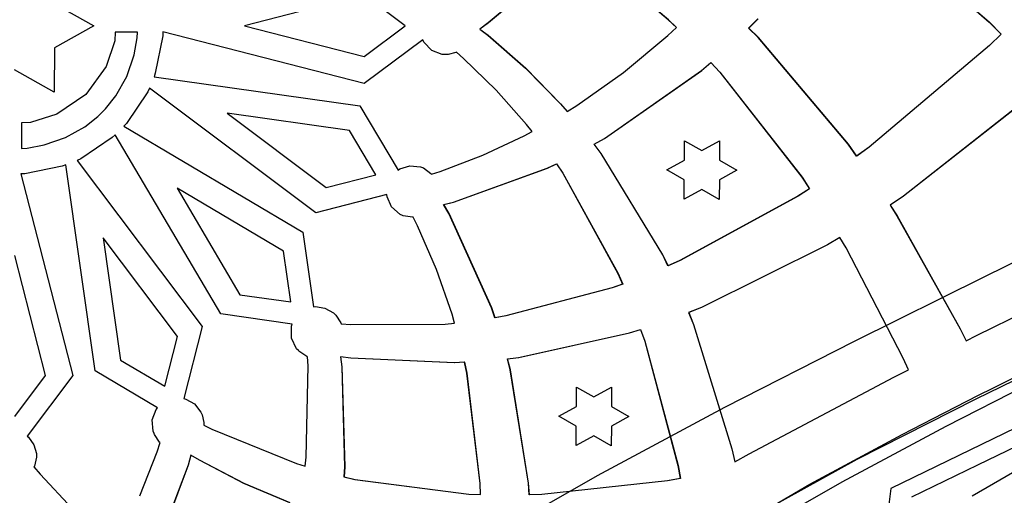
# Model space of a CAD drawing. Units: inches. Extents: x 38.1 to 49.8, y 22.7 to 38.8.
# Drawn here: x 40 to 42, y 35.3 to 36.2 of the extents above; entities that cross this region are included whole.
import ezdxf

# ---------------------------------------------------------------- set-up
doc = ezdxf.new("R2010")
doc.units = ezdxf.units.IN
doc.header["$MEASUREMENT"] = 0
doc.layers.add('freecads.com', color=7, linetype='Continuous')

msp = doc.modelspace()

# ---------------------------------------------------------------- linework, layer by layer
at = {"layer": 'freecads.com'}
for p, q in [((41.7309, 36.4336), (41.9737, 36.2215)), ((41.7309, 36.4336), (41.9737, 36.2215)), ((41.7312, 36.4336), (41.974, 36.2215)), ((41.7312, 36.4336), (41.974, 36.2215)), ((41.0583, 36.2868), (40.9793, 36.2204)), ((41.0583, 36.2868), (40.9793, 36.2204)), ((41.0586, 36.2868), (40.9796, 36.2204)), ((41.0586, 36.2868), (40.9796, 36.2204)), ((41.3364, 36.2265), (41.252, 36.2983)), ((41.3364, 36.2265), (41.252, 36.2983)), ((41.3367, 36.2265), (41.2523, 36.2983)), ((41.3367, 36.2265), (41.2523, 36.2983)), ((40.733, 36.276), (40.4957, 36.2146)), ((40.733, 36.276), (40.4957, 36.2146)), ((40.8144, 36.2146), (40.733, 36.276)), ((40.8144, 36.2146), (40.733, 36.276)), ((40.1183, 36.2582), (40.1966, 36.2142)), ((40.1183, 36.2582), (40.1966, 36.2142)), ((41.4959, 36.2102), (41.5146, 36.2282)), ((41.4959, 36.2102), (41.5146, 36.2282)), ((41.4962, 36.2102), (41.5149, 36.2282)), ((41.4962, 36.2102), (41.5149, 36.2282)), ((40.1966, 36.2142), (40.1183, 36.1707)), ((40.1966, 36.2142), (40.1183, 36.1707)), ((40.1966, 36.2142), (40.1966, 36.2142)), ((40.1966, 36.2142), (40.1966, 36.2142)), ((40.4957, 36.2146), (40.733, 36.1535)), ((40.4957, 36.2146), (40.733, 36.1535)), ((40.733, 36.1535), (40.8144, 36.2146)), ((40.733, 36.1535), (40.8144, 36.2146)), ((40.8144, 36.2146), (40.8144, 36.2146)), ((40.8144, 36.2146), (40.8144, 36.2146)), ((40.9793, 36.2204), (40.9627, 36.2081)), ((40.9793, 36.2204), (40.9627, 36.2081)), ((40.9627, 36.2081), (40.9785, 36.1958)), ((40.9627, 36.2081), (40.9785, 36.1958)), ((40.9796, 36.2204), (40.9629, 36.2081)), ((40.9796, 36.2204), (40.9629, 36.2081)), ((40.9629, 36.2081), (40.9788, 36.1958)), ((40.9629, 36.2081), (40.9788, 36.1958)), ((41.3356, 36.1953), (41.3527, 36.2111)), ((41.3356, 36.1953), (41.3527, 36.2111)), ((41.3359, 36.1953), (41.353, 36.2111)), ((41.3359, 36.1953), (41.353, 36.2111)), ((41.3527, 36.2111), (41.3364, 36.2265)), ((41.3527, 36.2111), (41.3364, 36.2265)), ((41.353, 36.2111), (41.3367, 36.2265)), ((41.353, 36.2111), (41.3367, 36.2265)), ((41.5151, 36.1911), (41.4959, 36.2102)), ((41.5151, 36.1911), (41.4959, 36.2102)), ((41.5154, 36.1911), (41.4962, 36.2102)), ((41.5154, 36.1911), (41.4962, 36.2102)), ((41.9737, 36.2215), (41.9973, 36.1979)), ((41.9737, 36.2215), (41.9973, 36.1979)), ((41.974, 36.2215), (41.9975, 36.1979)), ((41.974, 36.2215), (41.9975, 36.1979)), ((40.2392, 36.202), (40.238, 36.1849)), ((40.2392, 36.202), (40.238, 36.1849)), ((40.2832, 36.202), (40.2392, 36.202)), ((40.2832, 36.202), (40.2392, 36.202)), ((40.2766, 36.1567), (40.2826, 36.1907)), ((40.2766, 36.1567), (40.2826, 36.1907)), ((40.2826, 36.1907), (40.2832, 36.202)), ((40.2826, 36.1907), (40.2832, 36.202)), ((40.3334, 36.1947), (40.3186, 36.1204)), ((40.3334, 36.1947), (40.3186, 36.1204)), ((40.3338, 36.2025), (40.3334, 36.1947)), ((40.3338, 36.2025), (40.3334, 36.1947)), ((40.733, 36.0999), (40.3338, 36.2025)), ((40.733, 36.0999), (40.3338, 36.2025)), ((40.9785, 36.1958), (41.0535, 36.1304)), ((40.9785, 36.1958), (41.0535, 36.1304)), ((40.9788, 36.1958), (41.0538, 36.1304)), ((40.9788, 36.1958), (41.0538, 36.1304)), ((41.2474, 36.1218), (41.3356, 36.1953)), ((41.2474, 36.1218), (41.3356, 36.1953)), ((41.2476, 36.1218), (41.3359, 36.1953)), ((41.2476, 36.1218), (41.3359, 36.1953)), ((41.6938, 35.9795), (41.5151, 36.1911)), ((41.6938, 35.9795), (41.5151, 36.1911)), ((41.6941, 35.9795), (41.5154, 36.1911)), ((41.6941, 35.9795), (41.5154, 36.1911)), ((41.9973, 36.1979), (41.974, 36.1757)), ((41.9973, 36.1979), (41.974, 36.1757)), ((41.9975, 36.1979), (41.9743, 36.1757)), ((41.9975, 36.1979), (41.9743, 36.1757)), ((40.1183, 36.1707), (40.1178, 36.0827)), ((40.1183, 36.1707), (40.1178, 36.0827)), ((40.238, 36.1849), (40.2213, 36.134)), ((40.238, 36.1849), (40.2213, 36.134)), ((40.8493, 36.1864), (40.733, 36.0999)), ((40.8493, 36.1864), (40.733, 36.0999)), ((40.8513, 36.1822), (40.8493, 36.1864)), ((40.8513, 36.1822), (40.8493, 36.1864)), ((40.8675, 36.1657), (40.8513, 36.1822)), ((40.8675, 36.1657), (40.8513, 36.1822)), ((41.974, 36.1757), (41.735, 35.974)), ((41.974, 36.1757), (41.735, 35.974)), ((41.9743, 36.1757), (41.7352, 35.974)), ((41.9743, 36.1757), (41.7352, 35.974)), ((40.2619, 36.1143), (40.2766, 36.1567)), ((40.2619, 36.1143), (40.2766, 36.1567)), ((40.8881, 36.1575), (40.8675, 36.1657)), ((40.8881, 36.1575), (40.8675, 36.1657)), ((40.8949, 36.1575), (40.8881, 36.1575)), ((40.8949, 36.1575), (40.8881, 36.1575)), ((40.8999, 36.1575), (40.8949, 36.1575)), ((40.8999, 36.1575), (40.8949, 36.1575)), ((40.915, 36.1613), (40.8999, 36.1575)), ((40.915, 36.1613), (40.8999, 36.1575)), ((40.9166, 36.1621), (40.915, 36.1613)), ((40.9166, 36.1621), (40.915, 36.1613)), ((40.9304, 36.15), (40.9166, 36.1621)), ((40.9304, 36.15), (40.9166, 36.1621)), ((40.9953, 36.0867), (40.9304, 36.15)), ((40.9953, 36.0867), (40.9304, 36.15)), ((40.2213, 36.134), (40.181, 36.0781)), ((40.2213, 36.134), (40.181, 36.0781)), ((41.0535, 36.1304), (41.1226, 36.0596)), ((41.0535, 36.1304), (41.1226, 36.0596)), ((41.0538, 36.1304), (41.1229, 36.0596)), ((41.0538, 36.1304), (41.1229, 36.0596)), ((41.4028, 36.1261), (41.421, 36.1418)), ((41.4028, 36.1261), (41.421, 36.1418)), ((41.4031, 36.1261), (41.4213, 36.1418)), ((41.4031, 36.1261), (41.4213, 36.1418)), ((41.421, 36.1418), (41.4386, 36.1229)), ((41.421, 36.1418), (41.4386, 36.1229)), ((41.4213, 36.1418), (41.4389, 36.1229)), ((41.4213, 36.1418), (41.4389, 36.1229)), ((40.1178, 36.0827), (40.0393, 36.1271)), ((40.1178, 36.0827), (40.0393, 36.1271)), ((40.24, 36.0758), (40.2619, 36.1143)), ((40.24, 36.0758), (40.2619, 36.1143)), ((40.3186, 36.1204), (40.3161, 36.1135)), ((40.3186, 36.1204), (40.3161, 36.1135)), ((40.3161, 36.1135), (40.7244, 36.0559)), ((40.3161, 36.1135), (40.3161, 36.1135)), ((40.3161, 36.1135), (40.7244, 36.0559)), ((40.3161, 36.1135), (40.3161, 36.1135)), ((41.1549, 36.0564), (41.2474, 36.1218)), ((41.1549, 36.0564), (41.2474, 36.1218)), ((41.1551, 36.0564), (41.2476, 36.1218)), ((41.1551, 36.0564), (41.2476, 36.1218)), ((41.2097, 35.9907), (41.4028, 36.1261)), ((41.2097, 35.9907), (41.4028, 36.1261)), ((41.2099, 35.9907), (41.4031, 36.1261)), ((41.2099, 35.9907), (41.4031, 36.1261)), ((41.4386, 36.1229), (41.6018, 35.9142)), ((41.4386, 36.1229), (41.6018, 35.9142)), ((41.4389, 36.1229), (41.602, 35.9142)), ((41.4389, 36.1229), (41.602, 35.9142)), ((40.307, 36.0907), (40.3037, 36.0838)), ((40.307, 36.0907), (40.3037, 36.0838)), ((40.6369, 35.8433), (40.307, 36.0907)), ((40.6369, 35.8433), (40.307, 36.0907)), ((40.181, 36.0781), (40.1232, 36.039)), ((40.181, 36.0781), (40.1232, 36.039)), ((40.2195, 36.0499), (40.24, 36.0758)), ((40.2195, 36.0499), (40.24, 36.0758)), ((40.3037, 36.0838), (40.2614, 36.021)), ((40.3037, 36.0838), (40.2614, 36.021)), ((41.0551, 36.0189), (40.9953, 36.0867)), ((41.0551, 36.0189), (40.9953, 36.0867)), ((42.063, 36.0807), (41.8033, 35.8764)), ((42.063, 36.0807), (41.8033, 35.8764)), ((42.0633, 36.0807), (41.8035, 35.8764)), ((42.0633, 36.0807), (41.8035, 35.8764)), ((40.7244, 36.0559), (40.8003, 35.9283)), ((40.7244, 36.0559), (40.8003, 35.9283)), ((41.1226, 36.0596), (41.1357, 36.0447)), ((41.1226, 36.0596), (41.1357, 36.0447)), ((41.1229, 36.0596), (41.1359, 36.0447)), ((41.1229, 36.0596), (41.1359, 36.0447)), ((41.1357, 36.0447), (41.1549, 36.0564)), ((41.1357, 36.0447), (41.1549, 36.0564)), ((41.1359, 36.0447), (41.1551, 36.0564)), ((41.1359, 36.0447), (41.1551, 36.0564)), ((40.1232, 36.039), (40.0707, 36.0229)), ((40.1232, 36.039), (40.0707, 36.0229)), ((40.1784, 36.0143), (40.2042, 36.0345)), ((40.1784, 36.0143), (40.2042, 36.0345)), ((40.2042, 36.0345), (40.2118, 36.0421)), ((40.2042, 36.0345), (40.2118, 36.0421)), ((40.2118, 36.0421), (40.2195, 36.0499)), ((40.2118, 36.0421), (40.2195, 36.0499)), ((40.7041, 36.0067), (40.4613, 36.0411)), ((40.4613, 36.0411), (40.6575, 35.8939)), ((40.7041, 36.0067), (40.4613, 36.0411)), ((40.4613, 36.0411), (40.6575, 35.8939)), ((41.1357, 36.0447), (41.1357, 36.0447)), ((41.1357, 36.0447), (41.1357, 36.0447)), ((41.1359, 36.0447), (41.1359, 36.0447)), ((41.1359, 36.0447), (41.1359, 36.0447)), ((40.0707, 36.0229), (40.053, 36.022)), ((40.0707, 36.0229), (40.053, 36.022)), ((40.053, 36.022), (40.053, 35.9714)), ((40.053, 36.022), (40.053, 35.9714)), ((40.1403, 35.9927), (40.1784, 36.0143)), ((40.1403, 35.9927), (40.1784, 36.0143)), ((40.2614, 36.021), (40.2564, 36.0153)), ((40.2614, 36.021), (40.2564, 36.0153)), ((40.2564, 36.0153), (40.6115, 35.8054)), ((40.2564, 36.0153), (40.2564, 36.0153)), ((40.2564, 36.0153), (40.6115, 35.8054)), ((40.2564, 36.0153), (40.2564, 36.0153)), ((41.0664, 36.0047), (41.0551, 36.0189)), ((41.0664, 36.0047), (41.0551, 36.0189)), ((40.0983, 35.9782), (40.1403, 35.9927)), ((40.0983, 35.9782), (40.1403, 35.9927)), ((40.2332, 35.9929), (40.1707, 35.9508)), ((40.2332, 35.9929), (40.1707, 35.9508)), ((40.2387, 35.9982), (40.2332, 35.9929)), ((40.2387, 35.9982), (40.2332, 35.9929)), ((40.4487, 35.643), (40.2387, 35.9982)), ((40.4487, 35.643), (40.2387, 35.9982)), ((40.7563, 35.9192), (40.7041, 36.0067)), ((40.7563, 35.9192), (40.7041, 36.0067)), ((40.9687, 35.9581), (41.0504, 35.9963)), ((40.9687, 35.9581), (41.0504, 35.9963)), ((41.0504, 35.9963), (41.0664, 36.0047)), ((41.0504, 35.9963), (41.0664, 36.0047)), ((40.0643, 35.972), (40.0983, 35.9782)), ((40.0643, 35.972), (40.0983, 35.9782)), ((41.1893, 35.9795), (41.2097, 35.9907)), ((41.1893, 35.9795), (41.2097, 35.9907)), ((41.2033, 35.9609), (41.1893, 35.9795)), ((41.2033, 35.9609), (41.1893, 35.9795)), ((41.1896, 35.9795), (41.2099, 35.9907)), ((41.1896, 35.9795), (41.2099, 35.9907)), ((41.2036, 35.9609), (41.1896, 35.9795)), ((41.2036, 35.9609), (41.1896, 35.9795)), ((41.3685, 35.9479), (41.3685, 35.9865)), ((41.3685, 35.9865), (41.4032, 35.9671)), ((41.3685, 35.9479), (41.3685, 35.9865)), ((41.3685, 35.9865), (41.4032, 35.9671)), ((41.4032, 35.9671), (41.438, 35.9863)), ((41.4032, 35.9671), (41.438, 35.9863)), ((41.438, 35.9863), (41.4379, 35.9477)), ((41.438, 35.9863), (41.4379, 35.9477)), ((41.7104, 35.9561), (41.6938, 35.9795)), ((41.7104, 35.9561), (41.6938, 35.9795)), ((41.7107, 35.9561), (41.6941, 35.9795)), ((41.7107, 35.9561), (41.6941, 35.9795)), ((41.735, 35.974), (41.7104, 35.9561)), ((41.735, 35.974), (41.7104, 35.9561)), ((41.7352, 35.974), (41.7107, 35.9561)), ((41.7352, 35.974), (41.7107, 35.9561)), ((40.053, 35.9714), (40.0643, 35.972)), ((40.053, 35.9714), (40.0643, 35.972)), ((40.053, 35.9714), (40.053, 35.9714)), ((40.053, 35.9714), (40.053, 35.9714)), ((40.8839, 35.9258), (40.9687, 35.9581)), ((40.8839, 35.9258), (40.9687, 35.9581)), ((41.3256, 35.7602), (41.2033, 35.9609)), ((41.3256, 35.7602), (41.2033, 35.9609)), ((41.3259, 35.7602), (41.2036, 35.9609)), ((41.3259, 35.7602), (41.2036, 35.9609)), ((40.134, 35.9359), (40.0598, 35.921)), ((40.134, 35.9359), (40.0598, 35.921)), ((40.141, 35.9385), (40.134, 35.9359)), ((40.141, 35.9385), (40.134, 35.9359)), ((40.1992, 35.5302), (40.141, 35.9385)), ((40.1992, 35.5302), (40.141, 35.9385)), ((40.1707, 35.9508), (40.1638, 35.9475)), ((40.1707, 35.9508), (40.1638, 35.9475)), ((40.1638, 35.9475), (40.4117, 35.6182)), ((40.1638, 35.9475), (40.1638, 35.9475)), ((40.1638, 35.9475), (40.4117, 35.6182)), ((40.1638, 35.9475), (40.1638, 35.9475)), ((40.8036, 35.9307), (40.8234, 35.937)), ((40.8036, 35.9307), (40.8234, 35.937)), ((40.8234, 35.937), (40.8447, 35.935)), ((40.8234, 35.937), (40.8447, 35.935)), ((40.8447, 35.935), (40.8488, 35.9334)), ((40.8447, 35.935), (40.8488, 35.9334)), ((41.0965, 35.932), (41.1145, 35.9404)), ((41.0965, 35.932), (41.1145, 35.9404)), ((41.0968, 35.932), (41.1147, 35.9404)), ((41.0968, 35.932), (41.1147, 35.9404)), ((41.1145, 35.9404), (41.1272, 35.922)), ((41.1145, 35.9404), (41.1145, 35.9404)), ((41.1145, 35.9404), (41.1272, 35.922)), ((41.1145, 35.9404), (41.1145, 35.9404)), ((41.1147, 35.9404), (41.1275, 35.922)), ((41.1147, 35.9404), (41.1147, 35.9404)), ((41.1147, 35.9404), (41.1275, 35.922)), ((41.1147, 35.9404), (41.1147, 35.9404)), ((41.3337, 35.9286), (41.3685, 35.9479)), ((41.3337, 35.9286), (41.3685, 35.9479)), ((41.4379, 35.9477), (41.4725, 35.9282)), ((41.4379, 35.9477), (41.4725, 35.9282)), ((40.0598, 35.921), (40.052, 35.9207)), ((40.0598, 35.921), (40.052, 35.9207)), ((40.052, 35.9207), (40.1547, 35.521)), ((40.052, 35.9207), (40.052, 35.9207)), ((40.052, 35.9207), (40.1547, 35.521)), ((40.052, 35.9207), (40.052, 35.9207)), ((40.6575, 35.8939), (40.7563, 35.9192)), ((40.6575, 35.8939), (40.7563, 35.9192)), ((40.7563, 35.9192), (40.7563, 35.9192)), ((40.7563, 35.9192), (40.7563, 35.9192)), ((40.8003, 35.9283), (40.8036, 35.9307)), ((40.8003, 35.9283), (40.8036, 35.9307)), ((40.8488, 35.9334), (40.8506, 35.9327)), ((40.8488, 35.9334), (40.8506, 35.9327)), ((40.8506, 35.9327), (40.8654, 35.9217)), ((40.8506, 35.9327), (40.8654, 35.9217)), ((40.8654, 35.9217), (40.8665, 35.9203)), ((40.8654, 35.9217), (40.8665, 35.9203)), ((40.8665, 35.9203), (40.8839, 35.9258)), ((40.8665, 35.9203), (40.8839, 35.9258)), ((40.9101, 35.8649), (41.0965, 35.932)), ((40.9101, 35.8649), (41.0965, 35.932)), ((40.9104, 35.8649), (41.0968, 35.932)), ((40.9104, 35.8649), (41.0968, 35.932)), ((41.1272, 35.922), (41.2367, 35.7234)), ((41.1272, 35.922), (41.2367, 35.7234)), ((41.1275, 35.922), (41.237, 35.7234)), ((41.1275, 35.922), (41.237, 35.7234)), ((41.3683, 35.9092), (41.3337, 35.9286)), ((41.3683, 35.9092), (41.3337, 35.9286)), ((41.4725, 35.9282), (41.4379, 35.909)), ((41.4725, 35.9282), (41.4379, 35.909)), ((41.4725, 35.9282), (41.4725, 35.9282)), ((41.4725, 35.9282), (41.4725, 35.9282)), ((41.3683, 35.8703), (41.3683, 35.9092)), ((41.3683, 35.8703), (41.3683, 35.9092)), ((41.4379, 35.909), (41.4376, 35.8702)), ((41.4379, 35.909), (41.4376, 35.8702)), ((41.6018, 35.9142), (41.6168, 35.8914)), ((41.6018, 35.9142), (41.6168, 35.8914)), ((41.602, 35.9142), (41.6171, 35.8914)), ((41.602, 35.9142), (41.6171, 35.8914)), ((40.5731, 35.7675), (40.3621, 35.8924)), ((40.3621, 35.8924), (40.4866, 35.6809)), ((40.5731, 35.7675), (40.3621, 35.8924)), ((40.3621, 35.8924), (40.4866, 35.6809)), ((40.778, 35.8797), (40.6369, 35.8433)), ((40.778, 35.8797), (40.6369, 35.8433)), ((40.7785, 35.8754), (40.778, 35.8797)), ((40.7785, 35.8754), (40.778, 35.8797)), ((40.7875, 35.8553), (40.7785, 35.8754)), ((40.7875, 35.8553), (40.7785, 35.8754)), ((41.5938, 35.8764), (41.3598, 35.7489)), ((41.5938, 35.8764), (41.3598, 35.7489)), ((41.5941, 35.8764), (41.3601, 35.7489)), ((41.5941, 35.8764), (41.3601, 35.7489)), ((41.4029, 35.8897), (41.3683, 35.8703)), ((41.4029, 35.8897), (41.3683, 35.8703)), ((41.4376, 35.8702), (41.4029, 35.8897)), ((41.4376, 35.8702), (41.4029, 35.8897)), ((41.6168, 35.8914), (41.5938, 35.8764)), ((41.6168, 35.8914), (41.5938, 35.8764)), ((41.6171, 35.8914), (41.5941, 35.8764)), ((41.6171, 35.8914), (41.5941, 35.8764)), ((41.8033, 35.8764), (41.7767, 35.8585)), ((41.8033, 35.8764), (41.7767, 35.8585)), ((41.8035, 35.8764), (41.777, 35.8585)), ((41.8035, 35.8764), (41.777, 35.8585)), ((40.8908, 35.86), (40.9101, 35.8649)), ((40.8908, 35.86), (40.9101, 35.8649)), ((40.9012, 35.8421), (40.8908, 35.86)), ((40.9012, 35.8421), (40.8908, 35.86)), ((40.8911, 35.86), (40.9104, 35.8649)), ((40.8911, 35.86), (40.9104, 35.8649)), ((40.9015, 35.8421), (40.8911, 35.86)), ((40.9015, 35.8421), (40.8911, 35.86)), ((41.7767, 35.8585), (41.7902, 35.8374)), ((41.7767, 35.8585), (41.7902, 35.8374)), ((41.777, 35.8585), (41.7905, 35.8374)), ((41.777, 35.8585), (41.7905, 35.8374)), ((40.8044, 35.8402), (40.7875, 35.8553)), ((40.8044, 35.8402), (40.7875, 35.8553)), ((40.8089, 35.8382), (40.8044, 35.8402)), ((40.8089, 35.8382), (40.8044, 35.8402)), ((40.8106, 35.8377), (40.8089, 35.8382)), ((40.8106, 35.8377), (40.8089, 35.8382)), ((40.8288, 35.8346), (40.8106, 35.8377)), ((40.8288, 35.8346), (40.8106, 35.8377)), ((40.9859, 35.6549), (40.9012, 35.8421)), ((40.9859, 35.6549), (40.9012, 35.8421)), ((40.9861, 35.6549), (40.9015, 35.8421)), ((40.9861, 35.6549), (40.9015, 35.8421)), ((41.7902, 35.8374), (41.9158, 35.6134)), ((41.7902, 35.8374), (41.9158, 35.6134)), ((41.7905, 35.8374), (41.916, 35.6134)), ((41.7905, 35.8374), (41.916, 35.6134)), ((41.9647, 35.7171), (42.2215, 35.8432)), ((40.8306, 35.8347), (40.8288, 35.8346)), ((40.8306, 35.8347), (40.8288, 35.8346)), ((40.8392, 35.8178), (40.8306, 35.8347)), ((40.8392, 35.8178), (40.8306, 35.8347)), ((40.8767, 35.7313), (40.8392, 35.8178)), ((40.8767, 35.7313), (40.8392, 35.8178)), ((40.6115, 35.8054), (40.6328, 35.6571)), ((40.6115, 35.8054), (40.6328, 35.6571)), ((40.3626, 35.598), (40.2149, 35.7938)), ((40.2149, 35.7938), (40.2498, 35.5509)), ((40.3626, 35.598), (40.2149, 35.7938)), ((40.2149, 35.7938), (40.2498, 35.5509)), ((41.6523, 35.7799), (41.4023, 35.6554)), ((41.6523, 35.7799), (41.4023, 35.6554)), ((41.6526, 35.7799), (41.4026, 35.6554)), ((41.6526, 35.7799), (41.4026, 35.6554)), ((41.677, 35.7947), (41.6523, 35.7799)), ((41.677, 35.7947), (41.6523, 35.7799)), ((41.6773, 35.7947), (41.6526, 35.7799)), ((41.6773, 35.7947), (41.6526, 35.7799)), ((41.6893, 35.774), (41.677, 35.7947)), ((41.6893, 35.774), (41.677, 35.7947)), ((41.6895, 35.774), (41.6773, 35.7947)), ((41.6895, 35.774), (41.6773, 35.7947)), ((40.1006, 35.521), (40.0399, 35.7588)), ((40.1006, 35.521), (40.0399, 35.7588)), ((40.5878, 35.6668), (40.5731, 35.7675)), ((40.5878, 35.6668), (40.5731, 35.7675)), ((41.336, 35.7386), (41.3256, 35.7602)), ((41.336, 35.7386), (41.3256, 35.7602)), ((41.3363, 35.7386), (41.3259, 35.7602)), ((41.3363, 35.7386), (41.3259, 35.7602)), ((41.8027, 35.5552), (41.6893, 35.774)), ((41.8027, 35.5552), (41.6893, 35.774)), ((41.803, 35.5552), (41.6895, 35.774)), ((41.803, 35.5552), (41.6895, 35.774)), ((41.3598, 35.7489), (41.336, 35.7386)), ((41.3598, 35.7489), (41.336, 35.7386)), ((41.336, 35.7386), (41.336, 35.7386)), ((41.336, 35.7386), (41.336, 35.7386)), ((41.3601, 35.7489), (41.3363, 35.7386)), ((41.3601, 35.7489), (41.3363, 35.7386)), ((41.3363, 35.7386), (41.3363, 35.7386)), ((41.3363, 35.7386), (41.3363, 35.7386)), ((40.9074, 35.6427), (40.8767, 35.7313)), ((40.9074, 35.6427), (40.8767, 35.7313)), ((41.2367, 35.7234), (41.246, 35.7021)), ((41.2367, 35.7234), (41.246, 35.7021)), ((41.237, 35.7234), (41.2463, 35.7021)), ((41.237, 35.7234), (41.2463, 35.7021)), ((41.246, 35.7021), (41.2251, 35.6946)), ((41.246, 35.7021), (41.2251, 35.6946)), ((41.2463, 35.7021), (41.2254, 35.6946)), ((41.2463, 35.7021), (41.2254, 35.6946)), ((41.706, 35.589), (41.9647, 35.7171)), ((41.9482, 35.6001), (42.1553, 35.7022)), ((41.9482, 35.6001), (42.1553, 35.7022)), ((41.9484, 35.6001), (42.1555, 35.7022)), ((41.9484, 35.6001), (42.1555, 35.7022)), ((40.4866, 35.6809), (40.5878, 35.6668)), ((40.4866, 35.6809), (40.5878, 35.6668)), ((41.2251, 35.6946), (41.0139, 35.6388)), ((41.2251, 35.6946), (41.0139, 35.6388)), ((41.2254, 35.6946), (41.0141, 35.6388)), ((41.2254, 35.6946), (41.0141, 35.6388)), ((40.5878, 35.6668), (40.5878, 35.6668)), ((40.5878, 35.6668), (40.5878, 35.6668)), ((40.5903, 35.6228), (40.4487, 35.643)), ((40.5903, 35.6228), (40.4487, 35.643)), ((40.6328, 35.6571), (40.6366, 35.6575)), ((40.6328, 35.6571), (40.6366, 35.6575)), ((40.6366, 35.6575), (40.6553, 35.6545)), ((40.6366, 35.6575), (40.6553, 35.6545)), ((40.6553, 35.6545), (40.6723, 35.6449)), ((40.6553, 35.6545), (40.6723, 35.6449)), ((40.6723, 35.6449), (40.6753, 35.642)), ((40.6723, 35.6449), (40.6753, 35.642)), ((40.6753, 35.642), (40.6766, 35.6406)), ((40.6753, 35.642), (40.6766, 35.6406)), ((40.9126, 35.6248), (40.9074, 35.6427)), ((40.9126, 35.6248), (40.9074, 35.6427)), ((40.9925, 35.6354), (40.9859, 35.6549)), ((40.9925, 35.6354), (40.9859, 35.6549)), ((40.9928, 35.6354), (40.9861, 35.6549)), ((40.9928, 35.6354), (40.9861, 35.6549)), ((41.4023, 35.6554), (41.377, 35.6455)), ((41.4023, 35.6554), (41.377, 35.6455)), ((41.377, 35.6455), (41.3865, 35.6222)), ((41.377, 35.6455), (41.3865, 35.6222)), ((41.4026, 35.6554), (41.3773, 35.6455)), ((41.4026, 35.6554), (41.3773, 35.6455)), ((41.3773, 35.6455), (41.3868, 35.6222)), ((41.3773, 35.6455), (41.3868, 35.6222)), ((40.5887, 35.6184), (40.5903, 35.6228)), ((40.5887, 35.6184), (40.5903, 35.6228)), ((40.6766, 35.6406), (40.6868, 35.625)), ((40.6766, 35.6406), (40.6868, 35.625)), ((40.6868, 35.625), (40.6874, 35.6233)), ((40.6868, 35.625), (40.6874, 35.6233)), ((40.6874, 35.6233), (40.7063, 35.6216)), ((40.6874, 35.6233), (40.7063, 35.6216)), ((40.7063, 35.6216), (40.894, 35.6229)), ((40.7063, 35.6216), (40.894, 35.6229)), ((40.894, 35.6229), (40.9126, 35.6248)), ((40.894, 35.6229), (40.9126, 35.6248)), ((41.0139, 35.6388), (40.9925, 35.6354)), ((41.0139, 35.6388), (40.9925, 35.6354)), ((41.0141, 35.6388), (40.9928, 35.6354)), ((41.0141, 35.6388), (40.9928, 35.6354)), ((41.3865, 35.6222), (41.4627, 35.3755)), ((41.3865, 35.6222), (41.4627, 35.3755)), ((41.3868, 35.6222), (41.463, 35.3755)), ((41.3868, 35.6222), (41.463, 35.3755)), ((41.9806, 35.4959), (42.2657, 35.6371)), ((41.9806, 35.4959), (42.2657, 35.6371)), ((40.4117, 35.6182), (40.3753, 35.475)), ((40.4117, 35.6182), (40.3753, 35.475)), ((40.5887, 35.5951), (40.5887, 35.6184)), ((40.5887, 35.5951), (40.5887, 35.6184)), ((41.0394, 35.5565), (41.2595, 35.6051)), ((41.0394, 35.5565), (41.2595, 35.6051)), ((41.0397, 35.5565), (41.2597, 35.6051)), ((41.0397, 35.5565), (41.2597, 35.6051)), ((41.2595, 35.6051), (41.2814, 35.6121)), ((41.2595, 35.6051), (41.2814, 35.6121)), ((41.2597, 35.6051), (41.2817, 35.6121)), ((41.2597, 35.6051), (41.2817, 35.6121)), ((41.2814, 35.6121), (41.2899, 35.5887)), ((41.2814, 35.6121), (41.2814, 35.6121)), ((41.2814, 35.6121), (41.2899, 35.5887)), ((41.2814, 35.6121), (41.2814, 35.6121)), ((41.2817, 35.6121), (41.2901, 35.5887)), ((41.2817, 35.6121), (41.2817, 35.6121)), ((41.2817, 35.6121), (41.2901, 35.5887)), ((41.2817, 35.6121), (41.2817, 35.6121)), ((41.9158, 35.6134), (41.9275, 35.5898)), ((41.9158, 35.6134), (41.9275, 35.5898)), ((41.916, 35.6134), (41.9277, 35.5898)), ((41.916, 35.6134), (41.9277, 35.5898)), ((40.3373, 35.4993), (40.3626, 35.598)), ((40.3373, 35.4993), (40.3626, 35.598)), ((40.5988, 35.5737), (40.5887, 35.5951)), ((40.5988, 35.5737), (40.5887, 35.5951)), ((41.2899, 35.5887), (41.3556, 35.3419)), ((41.2899, 35.5887), (41.3556, 35.3419)), ((41.2901, 35.5887), (41.3559, 35.3419)), ((41.2901, 35.5887), (41.3559, 35.3419)), ((41.4488, 35.4577), (41.706, 35.589)), ((41.9275, 35.5898), (41.9482, 35.6001)), ((41.9275, 35.5898), (41.9482, 35.6001)), ((41.9275, 35.5898), (41.9275, 35.5898)), ((41.9275, 35.5898), (41.9275, 35.5898)), ((41.9277, 35.5898), (41.9484, 35.6001)), ((41.9277, 35.5898), (41.9484, 35.6001)), ((41.9277, 35.5898), (41.9277, 35.5898)), ((41.9277, 35.5898), (41.9277, 35.5898)), ((41.9478, 35.4746), (42.186, 35.5908)), ((41.9478, 35.4746), (42.186, 35.5908)), ((40.6024, 35.5701), (40.5988, 35.5737)), ((40.6024, 35.5701), (40.5988, 35.5737)), ((40.6037, 35.5688), (40.6024, 35.5701)), ((40.6037, 35.5688), (40.6024, 35.5701)), ((40.619, 35.5586), (40.6037, 35.5688)), ((40.619, 35.5586), (40.6037, 35.5688)), ((40.2498, 35.5509), (40.3373, 35.4993)), ((40.2498, 35.5509), (40.3373, 35.4993)), ((40.6206, 35.558), (40.619, 35.5586)), ((40.6206, 35.558), (40.619, 35.5586)), ((40.6219, 35.5398), (40.6206, 35.558)), ((40.6219, 35.5398), (40.6206, 35.558)), ((40.7064, 35.5549), (40.6859, 35.558)), ((40.6859, 35.558), (40.6886, 35.5381)), ((40.7064, 35.5549), (40.6859, 35.558)), ((40.6859, 35.558), (40.6886, 35.5381)), ((40.7066, 35.5549), (40.6862, 35.558)), ((40.6862, 35.558), (40.6888, 35.5381)), ((40.7066, 35.5549), (40.6862, 35.558)), ((40.6862, 35.558), (40.6888, 35.5381)), ((40.9118, 35.5457), (40.7064, 35.5549)), ((40.9118, 35.5457), (40.7064, 35.5549)), ((40.9121, 35.5457), (40.7066, 35.5549)), ((40.9121, 35.5457), (40.7066, 35.5549)), ((40.9323, 35.5469), (40.9118, 35.5457)), ((40.9323, 35.5469), (40.9118, 35.5457)), ((40.9326, 35.5469), (40.9121, 35.5457)), ((40.9326, 35.5469), (40.9121, 35.5457)), ((40.937, 35.5255), (40.9323, 35.5469)), ((40.937, 35.5255), (40.9323, 35.5469)), ((40.9373, 35.5255), (40.9326, 35.5469)), ((40.9373, 35.5255), (40.9326, 35.5469)), ((41.0173, 35.5539), (41.0394, 35.5565)), ((41.0173, 35.5539), (41.0394, 35.5565)), ((41.023, 35.532), (41.0173, 35.5539)), ((41.023, 35.532), (41.0173, 35.5539)), ((41.0176, 35.5539), (41.0397, 35.5565)), ((41.0176, 35.5539), (41.0397, 35.5565)), ((41.0232, 35.532), (41.0176, 35.5539)), ((41.0232, 35.532), (41.0176, 35.5539)), ((41.8131, 35.5322), (41.8027, 35.5552)), ((41.8131, 35.5322), (41.8027, 35.5552)), ((41.8134, 35.5322), (41.803, 35.5552)), ((41.8134, 35.5322), (41.803, 35.5552)), ((40.3232, 35.4568), (40.1992, 35.5302)), ((40.3232, 35.4568), (40.1992, 35.5302)), ((40.618, 35.3589), (40.6219, 35.5398)), ((40.618, 35.3589), (40.6219, 35.5398)), ((40.6886, 35.5381), (40.6942, 35.3396)), ((40.6886, 35.5381), (40.6942, 35.3396)), ((40.6888, 35.5381), (40.6945, 35.3396)), ((40.6888, 35.5381), (40.6945, 35.3396)), ((40.963, 35.3067), (40.937, 35.5255)), ((40.963, 35.3067), (40.937, 35.5255)), ((40.9633, 35.3067), (40.9373, 35.5255)), ((40.9633, 35.3067), (40.9373, 35.5255)), ((41.0591, 35.3069), (41.023, 35.532)), ((41.0591, 35.3069), (41.023, 35.532)), ((41.0594, 35.3069), (41.0232, 35.532)), ((41.0594, 35.3069), (41.0232, 35.532)), ((41.784, 35.5175), (41.8131, 35.5322)), ((41.784, 35.5175), (41.8131, 35.5322)), ((41.7843, 35.5175), (41.8134, 35.5322)), ((41.7843, 35.5175), (41.8134, 35.5322)), ((42.0947, 35.5256), (41.8874, 35.4195)), ((40.0399, 35.4396), (40.1006, 35.521)), ((40.0399, 35.4396), (40.1006, 35.521)), ((40.1547, 35.521), (40.0641, 35.4006)), ((40.1547, 35.521), (40.0641, 35.4006)), ((41.4969, 35.3655), (41.784, 35.5175)), ((41.4969, 35.3655), (41.784, 35.5175)), ((41.4972, 35.3655), (41.7843, 35.5175)), ((41.4972, 35.3655), (41.7843, 35.5175)), ((40.3373, 35.4993), (40.3373, 35.4993)), ((40.3373, 35.4993), (40.3373, 35.4993)), ((41.1543, 35.4592), (41.1543, 35.4978)), ((41.1543, 35.4978), (41.1889, 35.4784)), ((41.1543, 35.4592), (41.1543, 35.4978)), ((41.1543, 35.4978), (41.1889, 35.4784)), ((41.1889, 35.4784), (41.2238, 35.4976)), ((41.1889, 35.4784), (41.2238, 35.4976)), ((41.2238, 35.4976), (41.2236, 35.4589)), ((41.2238, 35.4976), (41.2236, 35.4589)), ((41.9522, 35.4816), (41.9806, 35.4959)), ((41.9522, 35.4816), (41.9806, 35.4959)), ((40.3753, 35.475), (40.3792, 35.4741)), ((40.3753, 35.475), (40.3792, 35.4741)), ((40.3792, 35.4741), (40.3966, 35.4642)), ((40.3792, 35.4741), (40.3966, 35.4642)), ((41.7117, 35.3548), (41.9478, 35.4746)), ((41.7117, 35.3548), (41.9478, 35.4746)), ((41.8622, 35.4356), (41.9522, 35.4816)), ((41.8622, 35.4356), (41.9522, 35.4816)), ((40.3126, 35.4326), (40.3204, 35.4533)), ((40.3126, 35.4326), (40.3204, 35.4533)), ((40.3204, 35.4533), (40.3232, 35.4568)), ((40.3204, 35.4533), (40.3232, 35.4568)), ((40.3966, 35.4642), (40.4092, 35.4482)), ((40.3966, 35.4642), (40.4092, 35.4482)), ((40.4092, 35.4482), (40.4107, 35.4442)), ((40.4092, 35.4482), (40.4107, 35.4442)), ((41.1194, 35.4399), (41.1543, 35.4592)), ((41.1194, 35.4399), (41.1543, 35.4592)), ((41.1963, 35.3221), (41.4488, 35.4577)), ((41.2236, 35.4589), (41.2582, 35.4395)), ((41.2236, 35.4589), (41.2582, 35.4395)), ((42.1132, 35.4594), (41.7782, 35.2964)), ((42.1132, 35.4594), (41.7782, 35.2964)), ((40.3142, 35.4101), (40.3126, 35.4326)), ((40.3142, 35.4101), (40.3126, 35.4326)), ((40.4107, 35.4442), (40.4114, 35.4424)), ((40.4107, 35.4442), (40.4114, 35.4424)), ((40.4114, 35.4424), (40.4148, 35.4274)), ((40.4114, 35.4424), (40.4148, 35.4274)), ((40.4148, 35.4274), (40.4148, 35.4224)), ((40.4148, 35.4274), (40.4148, 35.4224)), ((41.154, 35.4205), (41.1194, 35.4399)), ((41.154, 35.4205), (41.1194, 35.4399)), ((41.2582, 35.4395), (41.2236, 35.4203)), ((41.2582, 35.4395), (41.2236, 35.4203)), ((41.2582, 35.4395), (41.2582, 35.4395)), ((41.2582, 35.4395), (41.2582, 35.4395)), ((41.8005, 35.404), (41.8622, 35.4356)), ((41.8005, 35.404), (41.8622, 35.4356)), ((40.3161, 35.4057), (40.3142, 35.4101)), ((40.3161, 35.4057), (40.3142, 35.4101)), ((40.4148, 35.4224), (40.4309, 35.414)), ((40.4148, 35.4224), (40.4309, 35.414)), ((40.4309, 35.414), (40.5987, 35.3461)), ((40.4309, 35.414), (40.5987, 35.3461)), ((41.154, 35.3816), (41.154, 35.4205)), ((41.154, 35.3816), (41.154, 35.4205)), ((41.2236, 35.4203), (41.2233, 35.3814)), ((41.2236, 35.4203), (41.2233, 35.3814)), ((41.8874, 35.4195), (41.6809, 35.3093)), ((41.9507, 35.3433), (42.1088, 35.4201)), ((41.9507, 35.3433), (42.1088, 35.4201)), ((40.0641, 35.4006), (40.067, 35.3983)), ((40.0641, 35.4006), (40.067, 35.3983)), ((40.067, 35.3983), (40.0778, 35.3831)), ((40.067, 35.3983), (40.0778, 35.3831)), ((40.3167, 35.4038), (40.3161, 35.4057)), ((40.3167, 35.4038), (40.3161, 35.4057)), ((40.3269, 35.3886), (40.3167, 35.4038)), ((40.3269, 35.3886), (40.3167, 35.4038)), ((40.3224, 35.3694), (40.3282, 35.3875)), ((40.3224, 35.3694), (40.3282, 35.3875)), ((40.3282, 35.3875), (40.3269, 35.3886)), ((40.3282, 35.3875), (40.3269, 35.3886)), ((41.1887, 35.401), (41.154, 35.3816)), ((41.1887, 35.401), (41.154, 35.3816)), ((41.2233, 35.3814), (41.1887, 35.401)), ((41.2233, 35.3814), (41.1887, 35.401)), ((41.6174, 35.3054), (41.8005, 35.404)), ((41.6174, 35.3054), (41.8005, 35.404)), ((40.0778, 35.3831), (40.0828, 35.3663)), ((40.0778, 35.3831), (40.0828, 35.3663)), ((40.2881, 35.2817), (40.3224, 35.3694)), ((40.2881, 35.2817), (40.3224, 35.3694)), ((41.4627, 35.3755), (41.4686, 35.3495)), ((41.4627, 35.3755), (41.4686, 35.3495)), ((41.463, 35.3755), (41.4688, 35.3495)), ((41.463, 35.3755), (41.4688, 35.3495)), ((40.0827, 35.3588), (40.0785, 35.3411)), ((40.0827, 35.3588), (40.0785, 35.3411)), ((40.0828, 35.3607), (40.0827, 35.3588)), ((40.0828, 35.3607), (40.0827, 35.3588)), ((40.0828, 35.3663), (40.0828, 35.3607)), ((40.0828, 35.3663), (40.0828, 35.3607)), ((40.3889, 35.3627), (40.3836, 35.3426)), ((40.3889, 35.3627), (40.3836, 35.3426)), ((40.3892, 35.3627), (40.3839, 35.3426)), ((40.3892, 35.3627), (40.3839, 35.3426)), ((40.4061, 35.3525), (40.3889, 35.3627)), ((40.4061, 35.3525), (40.3889, 35.3627)), ((40.4064, 35.3525), (40.3892, 35.3627)), ((40.4064, 35.3525), (40.3892, 35.3627)), ((40.4944, 35.3066), (40.4061, 35.3525)), ((40.4944, 35.3066), (40.4061, 35.3525)), ((40.4947, 35.3066), (40.4064, 35.3525)), ((40.4947, 35.3066), (40.4064, 35.3525)), ((40.6161, 35.3409), (40.618, 35.3589)), ((40.6161, 35.3409), (40.618, 35.3589)), ((41.4686, 35.3495), (41.4969, 35.3655)), ((41.4686, 35.3495), (41.4969, 35.3655)), ((41.4686, 35.3495), (41.4686, 35.3495)), ((41.4686, 35.3495), (41.4686, 35.3495)), ((41.4688, 35.3495), (41.4972, 35.3655)), ((41.4688, 35.3495), (41.4972, 35.3655)), ((41.4688, 35.3495), (41.4688, 35.3495)), ((41.4688, 35.3495), (41.4688, 35.3495)), ((41.4804, 35.2271), (41.7117, 35.3548)), ((41.4804, 35.2271), (41.7117, 35.3548)), ((40.0785, 35.3411), (40.0778, 35.3394)), ((40.0785, 35.3411), (40.0778, 35.3394)), ((40.0778, 35.3394), (40.0899, 35.3249)), ((40.0778, 35.3394), (40.0899, 35.3249)), ((40.3836, 35.3426), (40.311, 35.1503)), ((40.3836, 35.3426), (40.311, 35.1503)), ((40.3839, 35.3426), (40.3113, 35.1503)), ((40.3839, 35.3426), (40.3113, 35.1503)), ((40.5987, 35.3461), (40.6161, 35.3409)), ((40.5987, 35.3461), (40.6161, 35.3409)), ((40.6942, 35.3396), (40.693, 35.3197)), ((40.6942, 35.3396), (40.693, 35.3197)), ((40.6945, 35.3396), (40.6932, 35.3197)), ((40.6945, 35.3396), (40.6932, 35.3197)), ((41.3556, 35.3419), (41.3603, 35.3161)), ((41.3556, 35.3419), (41.3603, 35.3161)), ((41.3559, 35.3419), (41.3606, 35.3161)), ((41.3559, 35.3419), (41.3606, 35.3161)), ((41.8201, 35.2797), (41.9507, 35.3433)), ((41.8201, 35.2797), (41.9507, 35.3433)), ((41.9396, 35.2822), (42.0368, 35.3383)), ((41.9396, 35.2822), (42.0368, 35.3383)), ((40.0899, 35.3249), (40.1543, 35.2563)), ((40.0899, 35.3249), (40.1543, 35.2563)), ((40.693, 35.3197), (40.7148, 35.3145)), ((40.693, 35.3197), (40.693, 35.3197)), ((40.693, 35.3197), (40.7148, 35.3145)), ((40.693, 35.3197), (40.693, 35.3197)), ((40.6932, 35.3197), (40.7151, 35.3145)), ((40.6932, 35.3197), (40.6932, 35.3197)), ((40.6932, 35.3197), (40.7151, 35.3145)), ((40.6932, 35.3197), (40.6932, 35.3197)), ((40.7148, 35.3145), (40.9405, 35.285)), ((40.7148, 35.3145), (40.9405, 35.285)), ((40.7151, 35.3145), (40.9408, 35.285)), ((40.7151, 35.3145), (40.9408, 35.285)), ((41.0122, 35.2175), (41.1963, 35.3221)), ((41.335, 35.3115), (41.0853, 35.2844)), ((41.335, 35.3115), (41.0853, 35.2844)), ((41.3353, 35.3115), (41.0856, 35.2844)), ((41.3353, 35.3115), (41.0856, 35.2844)), ((41.3603, 35.3161), (41.335, 35.3115)), ((41.3603, 35.3161), (41.335, 35.3115)), ((41.3606, 35.3161), (41.3353, 35.3115)), ((41.3606, 35.3161), (41.3353, 35.3115)), ((41.6809, 35.3093), (41.4766, 35.1927)), ((40.5857, 35.2681), (40.4944, 35.3066)), ((40.5857, 35.2681), (40.4944, 35.3066)), ((40.586, 35.2681), (40.4947, 35.3066)), ((40.586, 35.2681), (40.4947, 35.3066)), ((40.9637, 35.2843), (40.963, 35.3067)), ((40.9637, 35.2843), (40.963, 35.3067)), ((40.964, 35.2843), (40.9633, 35.3067)), ((40.964, 35.2843), (40.9633, 35.3067)), ((41.0608, 35.2838), (41.0591, 35.3069)), ((41.0608, 35.2838), (41.0591, 35.3069)), ((41.0611, 35.2838), (41.0594, 35.3069)), ((41.0611, 35.2838), (41.0594, 35.3069)), ((41.3792, 35.1655), (41.6174, 35.3054)), ((41.3792, 35.1655), (41.6174, 35.3054)), ((41.7782, 35.2964), (41.7672, 35.2074)), ((41.7782, 35.2964), (41.7672, 35.2074)), ((40.9405, 35.285), (40.9637, 35.2843)), ((40.9405, 35.285), (40.9637, 35.2843)), ((40.9408, 35.285), (40.964, 35.2843)), ((40.9408, 35.285), (40.964, 35.2843)), ((41.0853, 35.2844), (41.0608, 35.2838)), ((41.0853, 35.2844), (41.0608, 35.2838)), ((41.0856, 35.2844), (41.0611, 35.2838)), ((41.0856, 35.2844), (41.0611, 35.2838))]:
    msp.add_line(p, q, dxfattribs=at)

doc.saveas('drawing.dxf')
